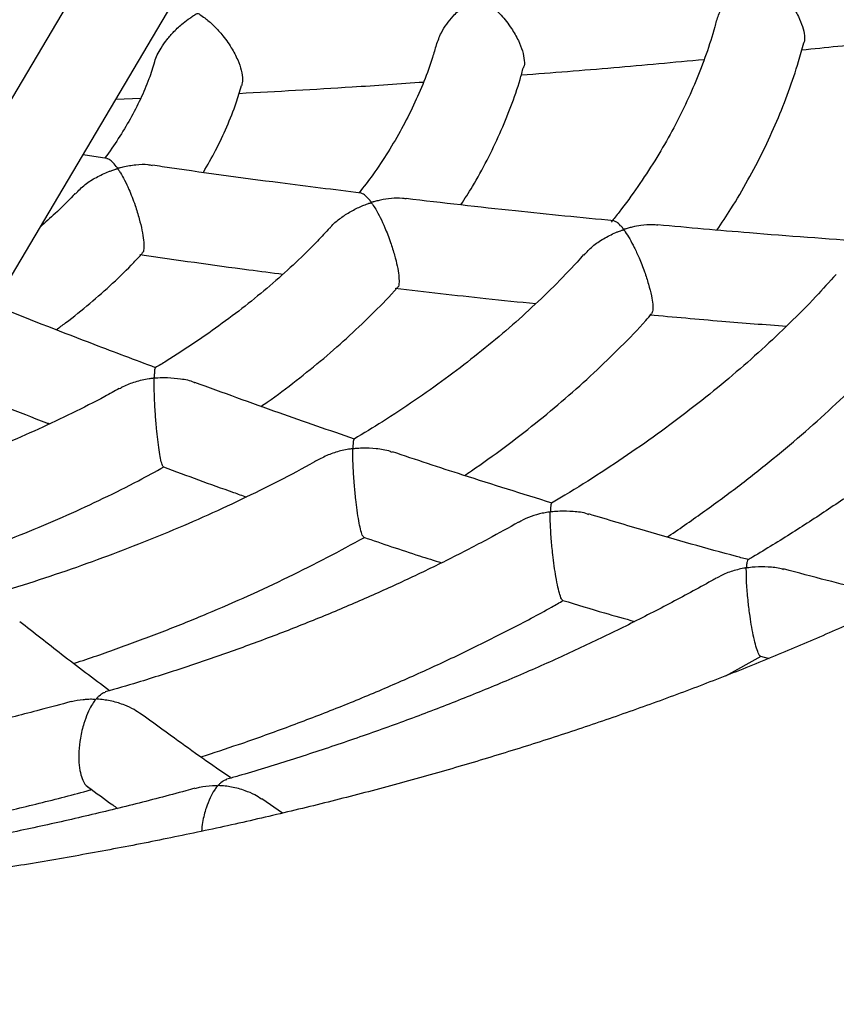
# Model space of a CAD drawing. Units: millimetres. Extents: x 68634 to 90170, y 68988 to 82542.
# Drawn here: x 87966 to 88111, y 72527 to 72702 of the extents above; entities that cross this region are included whole.
import ezdxf

# ---------------------------------------------------------------- set-up
doc = ezdxf.new("R2010")
doc.units = ezdxf.units.MM
doc.header["$LTSCALE"] = 100
doc.layers.add('AXONOMETRIC', color=7, linetype='Continuous')
doc.layers.add('TIPTAP_DIM', color=9, linetype='Continuous')

# ---------------------------------------------------------------- blocks, each defined once
blk = doc.blocks.new('K117TTL_axonometric')
at = {"layer": 'AXONOMETRIC'}
for p, q in [((-16.97, 2357.04), (-519.36, 1508.4)), ((-504.13, 1502.72), (-5.81, 2344.48)), ((-413.21, 1656.31), (-408.8, 1656.51)), ((-414.82, 1645.8), (-419.05, 1646.43)), ((-305, 1553.98), (-298.68, 1557.46)), ((-298.8, 1557.46), (-297.31, 1557.06)), ((-383.63, 1529.62), (-387.35, 1532.14))]:
    blk.add_line(p, q, dxfattribs=at)
for points, knots in [([(-1019.07, 1841.76), (-1019.88, 1840.39), (-1022.15, 1836.56), (-1025.53, 1830.17), (-1029.26, 1822.61), (-1032.64, 1815), (-1035.72, 1807.34), (-1038.47, 1799.64), (-1040.89, 1791.91), (-1043, 1784.16), (-1044.79, 1776.38), (-1046.26, 1768.58), (-1047.41, 1760.77), (-1048.24, 1752.95), (-1048.75, 1745.13), (-1048.94, 1737.31), (-1048.82, 1729.49), (-1048.39, 1721.68), (-1047.64, 1713.89), (-1046.57, 1706.11), (-1045.19, 1698.36), (-1043.49, 1690.62), (-1041.49, 1682.92), (-1039.17, 1675.25), (-1036.53, 1667.62), (-1033.58, 1660.03), (-1030.32, 1652.48), (-1026.75, 1644.99), (-1022.87, 1637.55), (-1018.68, 1630.17), (-1014.17, 1622.85), (-1009.36, 1615.61), (-1004.25, 1608.44), (-998.84, 1601.36), (-993.12, 1594.36), (-987.12, 1587.46), (-980.82, 1580.65), (-974.24, 1573.96), (-967.38, 1567.37), (-960.24, 1560.9), (-952.83, 1554.55), (-945.17, 1548.32), (-937.24, 1542.23), (-929.07, 1536.27), (-920.65, 1530.44), (-911.99, 1524.76), (-903.11, 1519.22), (-894, 1513.83), (-884.67, 1508.59), (-875.14, 1503.5), (-865.4, 1498.57), (-855.47, 1493.8), (-845.35, 1489.19), (-835.04, 1484.75), (-824.56, 1480.46), (-813.91, 1476.35), (-803.1, 1472.4), (-792.14, 1468.62), (-781.02, 1465.02), (-769.77, 1461.59), (-758.38, 1458.33), (-746.86, 1455.25), (-735.23, 1452.35), (-723.48, 1449.63), (-711.63, 1447.08), (-699.68, 1444.72), (-687.64, 1442.54), (-675.51, 1440.54), (-663.31, 1438.73), (-651.04, 1437.1), (-638.71, 1435.66), (-626.32, 1434.41), (-613.89, 1433.34), (-601.42, 1432.45), (-588.91, 1431.76), (-576.39, 1431.25), (-563.84, 1430.94), (-551.29, 1430.8), (-538.74, 1430.86), (-526.19, 1431.11), (-513.65, 1431.54), (-501.14, 1432.17), (-488.66, 1432.98), (-476.21, 1433.98), (-463.81, 1435.16), (-451.46, 1436.53), (-439.16, 1438.09), (-426.94, 1439.83), (-414.78, 1441.75), (-402.71, 1443.86), (-390.72, 1446.16), (-378.83, 1448.63), (-367.05, 1451.28), (-355.37, 1454.12), (-343.81, 1457.13), (-332.38, 1460.32), (-321.07, 1463.68), (-309.9, 1467.22), (-298.88, 1470.93), (-288.01, 1474.81), (-277.3, 1478.86), (-266.75, 1483.08), (-256.37, 1487.47), (-246.17, 1492.02), (-236.16, 1496.73), (-226.34, 1501.6), (-216.72, 1506.64), (-207.3, 1511.82), (-198.1, 1517.16), (-189.11, 1522.66), (-180.35, 1528.3), (-171.82, 1534.08), (-163.53, 1540.01), (-155.48, 1546.08), (-147.69, 1552.29), (-140.16, 1558.62), (-132.88, 1565.09), (-125.88, 1571.67), (-119.16, 1578.38), (-112.72, 1585.2), (-106.57, 1592.12), (-100.71, 1599.15), (-95.15, 1606.27), (-89.9, 1613.49), (-84.95, 1620.79), (-80.31, 1628.16), (-75.99, 1635.6), (-71.98, 1643.11), (-68.29, 1650.68), (-64.92, 1658.29), (-61.87, 1665.95), (-59.15, 1673.65), (-56.74, 1681.39), (-54.65, 1689.15), (-52.89, 1696.93), (-51.44, 1704.73), (-50.31, 1712.54), (-49.51, 1720.35), (-49.02, 1728.18), (-48.84, 1736), (-48.98, 1743.81), (-49.44, 1751.62), (-50.22, 1759.41), (-51.3, 1767.19), (-52.7, 1774.94), (-54.42, 1782.67), (-56.45, 1790.37), (-58.79, 1798.04), (-61.45, 1805.67), (-64.42, 1813.26), (-67.68, 1820.8), (-70.11, 1825.76), (-71.32, 1828.24)], [0, 0, 0, 0, 0.003679, 0.010313, 0.016917, 0.023492, 0.030037, 0.036553, 0.043042, 0.049504, 0.055942, 0.062359, 0.068757, 0.07514, 0.081511, 0.087874, 0.094233, 0.10059, 0.10695, 0.113315, 0.11969, 0.126077, 0.132481, 0.138905, 0.14535, 0.151819, 0.158315, 0.164838, 0.17139, 0.17797, 0.184579, 0.191217, 0.197882, 0.204574, 0.21129, 0.218029, 0.22479, 0.231569, 0.238365, 0.245176, 0.251999, 0.258832, 0.265674, 0.272523, 0.279377, 0.286234, 0.293094, 0.299956, 0.306817, 0.313678, 0.320537, 0.327394, 0.334248, 0.3411, 0.347949, 0.354794, 0.361637, 0.368476, 0.375311, 0.382143, 0.388972, 0.395797, 0.40262, 0.409439, 0.416255, 0.423069, 0.429881, 0.43669, 0.443496, 0.450301, 0.457104, 0.463906, 0.470706, 0.477505, 0.484303, 0.491101, 0.497898, 0.504694, 0.511491, 0.518288, 0.525085, 0.531882, 0.538681, 0.54548, 0.55228, 0.559082, 0.565885, 0.57269, 0.579497, 0.586307, 0.593118, 0.599933, 0.60675, 0.61357, 0.620393, 0.62722, 0.63405, 0.640883, 0.647721, 0.654562, 0.661407, 0.668255, 0.675108, 0.681964, 0.688824, 0.695687, 0.702554, 0.709422, 0.716294, 0.723166, 0.73004, 0.736913, 0.743784, 0.750653, 0.757518, 0.764377, 0.771229, 0.778071, 0.784902, 0.791719, 0.79852, 0.805303, 0.812065, 0.818805, 0.825521, 0.83221, 0.838871, 0.845503, 0.852106, 0.858678, 0.865221, 0.871736, 0.878222, 0.884683, 0.891119, 0.897535, 0.903932, 0.910314, 0.916684, 0.923047, 0.929405, 0.935763, 0.942122, 0.948488, 0.954863, 0.961252, 0.967657, 0.974082, 0.980529, 0.987, 0.993498, 1, 1, 1, 1]), ([(-135.05, 1773.61), (-134.53, 1772), (-133.38, 1768.46), (-131.98, 1762.99), (-130.75, 1757.17), (-129.83, 1751.31), (-129.2, 1745.41), (-128.88, 1739.47), (-128.88, 1733.51), (-129.19, 1727.53), (-129.81, 1721.56), (-130.75, 1715.6), (-132, 1709.66), (-133.55, 1703.76), (-135.4, 1697.9), (-137.54, 1692.08), (-139.98, 1686.3), (-142.69, 1680.57), (-145.69, 1674.89), (-148.97, 1669.24), (-152.52, 1663.65), (-156.35, 1658.09), (-160.45, 1652.59), (-164.83, 1647.13), (-169.48, 1641.72), (-174.39, 1636.37), (-179.58, 1631.07), (-185.04, 1625.83), (-190.76, 1620.65), (-196.74, 1615.54), (-202.98, 1610.5), (-209.49, 1605.53), (-216.24, 1600.65), (-223.25, 1595.85), (-230.5, 1591.14), (-237.99, 1586.53), (-245.72, 1582.01), (-253.68, 1577.6), (-261.87, 1573.29), (-270.28, 1569.1), (-278.91, 1565.03), (-287.74, 1561.07), (-296.77, 1557.24), (-306.01, 1553.54), (-315.43, 1549.97), (-325.03, 1546.54), (-334.81, 1543.25), (-344.75, 1540.1), (-354.86, 1537.1), (-365.11, 1534.24), (-375.52, 1531.55), (-386.05, 1529), (-396.72, 1526.61), (-407.5, 1524.39), (-418.4, 1522.33), (-429.4, 1520.43), (-440.49, 1518.69), (-451.67, 1517.13), (-462.92, 1515.74), (-474.24, 1514.51), (-485.63, 1513.47), (-493.66, 1512.82), (-497.9, 1512.56), (-498.32, 1512.54)], [0, 0, 0, 0, 0.014514, 0.032, 0.049672, 0.067523, 0.085536, 0.103683, 0.121922, 0.140201, 0.158445, 0.176601, 0.194625, 0.212486, 0.230167, 0.24766, 0.26497, 0.282105, 0.299079, 0.315908, 0.332609, 0.349197, 0.365689, 0.382099, 0.39844, 0.414723, 0.43096, 0.447159, 0.463329, 0.479477, 0.495608, 0.511729, 0.527842, 0.543953, 0.560064, 0.576176, 0.592293, 0.608416, 0.624546, 0.640685, 0.656834, 0.672993, 0.689163, 0.705343, 0.721535, 0.737738, 0.753952, 0.770177, 0.786412, 0.802657, 0.818911, 0.835176, 0.851448, 0.86773, 0.884019, 0.900315, 0.916617, 0.932926, 0.949241, 0.96556, 0.981883, 0.99821, 1, 1, 1, 1]), ([(-306.61, 1670.19), (-306.38, 1670.89), (-305.78, 1672.71), (-304.12, 1675), (-302.2, 1676.98), (-300.87, 1678.03), (-300.05, 1678.58), (-299.78, 1678.74), (-299.63, 1678.85), (-299.5, 1678.88), (-299.45, 1678.88), (-299.32, 1678.84), (-298.92, 1678.6), (-298.02, 1678.02), (-296.68, 1676.94), (-295.02, 1675.3), (-293.41, 1673.28), (-292.11, 1671.11), (-291.3, 1669.15), (-290.99, 1667.58), (-290.96, 1666.6), (-291.12, 1666.34), (-291.13, 1666.32)], [0, 0, 0, 0, 0.073917, 0.192278, 0.272182, 0.354367, 0.369194, 0.378386, 0.387617, 0.389063, 0.390513, 0.393396, 0.405979, 0.456082, 0.535974, 0.618333, 0.717373, 0.797701, 0.864738, 0.931939, 0.996078, 1, 1, 1, 1]), ([(-356.34, 1665.91), (-356.07, 1666.65), (-355.42, 1668.51), (-353.67, 1670.8), (-351.71, 1672.74), (-350.36, 1673.76), (-349.54, 1674.3), (-349.27, 1674.46), (-349.1, 1674.56), (-348.98, 1674.6), (-348.93, 1674.6), (-348.82, 1674.57), (-348.49, 1674.37), (-347.67, 1673.84), (-346.39, 1672.8), (-344.72, 1671.13), (-343.1, 1669.07), (-341.8, 1666.83), (-341, 1664.82), (-340.72, 1663.2), (-340.7, 1662.21), (-340.87, 1661.94), (-340.87, 1661.93)], [0, 0, 0, 0, 0.0786454, 0.1971761, 0.2772989, 0.35971, 0.3744382, 0.3839379, 0.3934688, 0.394943, 0.3964302, 0.3985571, 0.4086851, 0.4488577, 0.5293891, 0.6123635, 0.7146865, 0.7966649, 0.8645735, 0.9326754, 0.9969393, 1, 1, 1, 1]), ([(-406.32, 1662.91), (-406.31, 1662.94), (-406.15, 1663.78), (-405.36, 1665.17), (-404.17, 1666.92), (-402.85, 1668.41), (-401.47, 1669.68), (-400.26, 1670.56), (-399.46, 1671.14), (-399.01, 1671.41), (-398.73, 1671.51), (-398.69, 1671.51), (-398.64, 1671.51), (-398.52, 1671.46), (-398.13, 1671.21), (-397.25, 1670.6), (-395.93, 1669.46), (-394.32, 1667.73), (-392.79, 1665.64), (-391.6, 1663.39), (-390.91, 1661.4), (-390.67, 1659.78), (-390.83, 1659.05), (-390.9, 1658.71)], [0, 0, 0, 0, 0.002805, 0.090226, 0.151132, 0.213739, 0.288357, 0.342495, 0.370087, 0.397343, 0.398817, 0.399989, 0.40116, 0.403902, 0.416079, 0.464613, 0.544325, 0.626517, 0.725605, 0.806305, 0.873922, 0.941701, 1, 1, 1, 1]), ([(-306.67, 1670.21), (-306.75, 1669.85), (-307.24, 1667.87), (-308.43, 1664.3), (-310.24, 1659.5), (-312.38, 1654.74), (-314.81, 1650.04), (-317.54, 1645.38), (-320.57, 1640.79), (-323.17, 1637.16), (-324.86, 1635.08), (-325.34, 1634.49)], [0, 0, 0, 0, 0.029654, 0.162352, 0.294575, 0.4263, 0.557536, 0.688309, 0.818662, 0.948645, 1, 1, 1, 1]), ([(-291.5, 1665.06), (-287.23, 1665.49), (-276.5, 1666.56), (-265.82, 1667.81), (-259.39, 1668.57)], [0, 0, 0, 0, 0.398181, 1, 1, 1, 1]), ([(-356.39, 1665.94), (-356.6, 1665.19), (-357.19, 1663.01), (-358.51, 1659.44), (-360.33, 1655.23), (-362.46, 1651.06), (-364.88, 1646.95), (-367.39, 1643.15), (-369.23, 1640.75), (-370.05, 1639.68)], [0, 0, 0, 0, 0.084102, 0.243881, 0.402796, 0.560851, 0.718098, 0.874624, 1, 1, 1, 1]), ([(-306.55, 1633.07), (-305.71, 1634.32), (-303.74, 1637.25), (-301.01, 1641.95), (-298.28, 1647.14), (-295.88, 1652.38), (-293.79, 1657.67), (-292.21, 1662.32), (-291.44, 1665.22), (-291.15, 1666.33)], [0, 0, 0, 0, 0.117698, 0.275632, 0.433171, 0.590286, 0.746959, 0.903188, 1, 1, 1, 1]), ([(-406.35, 1662.92), (-406.67, 1661.91), (-407.37, 1659.7), (-408.83, 1656.32), (-410.63, 1652.78), (-412.77, 1649.31), (-414.29, 1647), (-415.2, 1645.86), (-415.2, 1645.86)], [0, 0, 0, 0, 0.175798, 0.384118, 0.590582, 0.795345, 0.998645, 1, 1, 1, 1]), ([(-351.98, 1637.56), (-351.29, 1638.63), (-349.62, 1641.24), (-347.32, 1645.46), (-345.03, 1650.2), (-343.08, 1654.98), (-341.7, 1658.9), (-341.09, 1661.23), (-340.9, 1661.94)], [0, 0, 0, 0, 0.13797, 0.333489, 0.528312, 0.722406, 0.91576, 1, 1, 1, 1]), ([(-341.26, 1660.61), (-335.8, 1661.03), (-324.96, 1661.86), (-314.17, 1662.87), (-308.82, 1663.37)], [0, 0, 0, 0, 0.504345, 1, 1, 1, 1]), ([(-397.69, 1643.32), (-396.95, 1644.61), (-395.42, 1647.27), (-393.5, 1651.4), (-391.96, 1655.23), (-391.22, 1657.69), (-390.91, 1658.72)], [0, 0, 0, 0, 0.259963, 0.53348, 0.805493, 1, 1, 1, 1]), ([(-391.35, 1657.34), (-384.66, 1657.7), (-373.73, 1658.29), (-362.83, 1659.05), (-358.59, 1659.35)], [0, 0, 0, 0, 0.611598, 1, 1, 1, 1]), ([(-406.72, 1644.48), (-406.98, 1644.54), (-407.9, 1644.78), (-409.71, 1644.64), (-411.36, 1644.39), (-412.33, 1644.15), (-412.58, 1644.09), (-412.71, 1644.06), (-412.79, 1644.05), (-412.84, 1644.04), (-412.87, 1644.05), (-412.92, 1644.07), (-413.02, 1644.18), (-413.35, 1644.62), (-413.88, 1645.22), (-414.45, 1645.69), (-414.73, 1645.71), (-414.83, 1645.71)], [0, 0, 0, 0, 0.066637, 0.243948, 0.426315, 0.460418, 0.476936, 0.485846, 0.490949, 0.494081, 0.49667, 0.499972, 0.511051, 0.554762, 0.729869, 0.90504, 1, 1, 1, 1]), ([(-369.72, 1639.64), (-374.51, 1640.23), (-386.26, 1641.69), (-398.59, 1643.36), (-406.15, 1644.49), (-406.7, 1644.58)], [0, 0, 0, 0, 0.388911, 0.955034, 1, 1, 1, 1]), ([(-420.42, 1639.48), (-419.87, 1640.06), (-418.77, 1641.22), (-416.68, 1642.48), (-415.06, 1643.24), (-414, 1643.64), (-413.61, 1643.77), (-413.33, 1643.86), (-413.15, 1643.91), (-413.05, 1643.94), (-412.99, 1643.95), (-412.95, 1643.95), (-412.91, 1643.94), (-412.84, 1643.89), (-412.68, 1643.66), (-412.28, 1643.05), (-411.67, 1641.93), (-410.79, 1640.08), (-409.88, 1637.77), (-409.09, 1635.2), (-408.57, 1633.02), (-408.29, 1631.23), (-408.24, 1629.91), (-408.34, 1629.11), (-408.55, 1629.02), (-408.62, 1628.98)], [0, 0, 0, 0, 0.079701, 0.158428, 0.239395, 0.257707, 0.271629, 0.281315, 0.286905, 0.290031, 0.291885, 0.293106, 0.294331, 0.296258, 0.305476, 0.342039, 0.415299, 0.490334, 0.601728, 0.685198, 0.754517, 0.824069, 0.888716, 0.958347, 1, 1, 1, 1]), ([(-420.49, 1639.56), (-420.6, 1639.45), (-421.67, 1638.24), (-423.69, 1636.26), (-425.75, 1634.43), (-426.62, 1633.64)], [0, 0, 0, 0, 0.0564527, 0.596834, 1, 1, 1, 1]), ([(-361.73, 1638.61), (-361.95, 1638.65), (-362.79, 1638.78), (-364.32, 1638.7), (-365.9, 1638.48), (-366.94, 1638.23), (-367.39, 1638.11), (-367.6, 1638.06), (-367.71, 1638.03), (-367.78, 1638.02), (-367.83, 1638.02), (-367.87, 1638.02), (-367.95, 1638.07), (-368.12, 1638.31), (-368.55, 1638.81), (-369.14, 1639.41), (-369.53, 1639.54), (-369.72, 1639.6)], [0, 0, 0, 0, 0.055224, 0.214494, 0.371599, 0.437617, 0.465572, 0.480251, 0.488349, 0.493143, 0.496314, 0.499498, 0.50451, 0.528533, 0.623842, 0.81491, 1, 1, 1, 1]), ([(-375.2, 1633.44), (-375.1, 1633.58), (-374.6, 1634.27), (-373.31, 1635.24), (-371.57, 1636.42), (-370, 1637.18), (-368.94, 1637.6), (-368.46, 1637.77), (-368.21, 1637.85), (-368.06, 1637.89), (-367.97, 1637.91), (-367.92, 1637.91), (-367.88, 1637.89), (-367.79, 1637.81), (-367.55, 1637.46), (-367.04, 1636.68), (-366.31, 1635.32), (-365.42, 1633.4), (-364.53, 1631.11), (-363.77, 1628.72), (-363.26, 1626.66), (-362.99, 1624.99), (-362.95, 1623.69), (-363.04, 1622.97), (-363.24, 1622.95), (-363.27, 1622.95)], [0, 0, 0, 0, 0.01756, 0.085883, 0.156123, 0.226791, 0.257992, 0.270735, 0.27837, 0.28433, 0.286101, 0.287402, 0.288701, 0.29192, 0.306343, 0.363876, 0.441306, 0.521045, 0.620533, 0.699546, 0.76642, 0.833434, 0.897941, 0.986724, 1, 1, 1, 1]), ([(-324.83, 1634.71), (-330.66, 1635.28), (-342.93, 1636.47), (-355.25, 1637.9), (-361.73, 1638.66)], [0, 0, 0, 0, 0.474735, 1, 1, 1, 1]), ([(-317.05, 1633.93), (-317.37, 1633.96), (-318.34, 1634.07), (-319.87, 1633.93), (-321.31, 1633.67), (-322.17, 1633.45), (-322.59, 1633.33), (-322.8, 1633.27), (-322.92, 1633.24), (-322.99, 1633.22), (-323.04, 1633.22), (-323.08, 1633.23), (-323.16, 1633.28), (-323.34, 1633.51), (-323.77, 1634.01), (-324.33, 1634.55), (-324.68, 1634.63), (-324.83, 1634.66)], [0, 0, 0, 0, 0.080386, 0.24922, 0.37574, 0.435512, 0.464271, 0.479563, 0.488019, 0.493049, 0.496382, 0.499734, 0.505122, 0.531025, 0.633832, 0.832232, 1, 1, 1, 1]), ([(-280.21, 1631.02), (-287.06, 1631.51), (-299.31, 1632.39), (-311.62, 1633.5), (-317.05, 1633.99)], [0, 0, 0, 0, 0.559129, 1, 1, 1, 1]), ([(-375.27, 1633.5), (-375.99, 1632.7), (-377.88, 1630.62), (-381.25, 1627.33), (-385.33, 1623.63), (-389.69, 1620.02), (-394.3, 1616.51), (-399.17, 1613.1), (-403.16, 1610.47), (-405.6, 1609.02), (-406.26, 1608.63)], [0, 0, 0, 0, 0.088798, 0.232304, 0.375589, 0.518717, 0.66174, 0.804703, 0.94764, 1, 1, 1, 1]), ([(-330.11, 1628.63), (-329.64, 1629.17), (-328.65, 1630.3), (-326.68, 1631.58), (-325.09, 1632.4), (-324.05, 1632.82), (-323.68, 1632.95), (-323.43, 1633.04), (-323.27, 1633.09), (-323.18, 1633.11), (-323.13, 1633.1), (-323.08, 1633.09), (-322.97, 1632.98), (-322.64, 1632.51), (-322.04, 1631.56), (-321.22, 1630.02), (-320.33, 1628.09), (-319.45, 1625.86), (-318.68, 1623.49), (-318.16, 1621.44), (-317.92, 1619.86), (-317.89, 1618.67), (-318.07, 1618.37), (-318.18, 1618.21)], [0, 0, 0, 0, 0.071044, 0.149542, 0.230277, 0.248423, 0.261685, 0.269543, 0.275594, 0.277732, 0.279103, 0.280469, 0.284702, 0.304572, 0.384067, 0.460699, 0.539813, 0.632447, 0.707684, 0.783386, 0.848801, 0.914668, 1, 1, 1, 1]), ([(-423.78, 1615.4), (-423.24, 1615.8), (-421.16, 1617.3), (-417.82, 1620.04), (-413.77, 1623.62), (-410.69, 1626.59), (-409.05, 1628.4), (-408.57, 1628.93)], [0, 0, 0, 0, 0.094681, 0.359813, 0.62474, 0.889326, 1, 1, 1, 1]), ([(-408.98, 1628.74), (-402.52, 1627.81), (-394.04, 1626.58), (-385.59, 1625.52), (-383.58, 1625.26)], [0, 0, 0, 0, 0.76213, 1, 1, 1, 1]), ([(-330.21, 1628.73), (-330.6, 1628.29), (-332.26, 1626.38), (-335.49, 1623.08), (-339.89, 1618.83), (-344.58, 1614.68), (-349.53, 1610.63), (-354.73, 1606.66), (-360.18, 1602.81), (-365.57, 1599.23), (-369.26, 1597), (-370.95, 1595.98)], [0, 0, 0, 0, 0.037271, 0.16024, 0.283049, 0.405737, 0.528335, 0.650873, 0.773373, 0.895854, 1, 1, 1, 1]), ([(-285.42, 1625.21), (-286.6, 1623.89), (-289.22, 1620.96), (-293.62, 1616.52), (-298.54, 1611.87), (-303.73, 1607.31), (-309.18, 1602.84), (-314.89, 1598.47), (-320.84, 1594.21), (-327.05, 1590.05), (-332.08, 1586.86), (-335.1, 1585.09), (-335.9, 1584.63)], [0, 0, 0, 0, 0.089585, 0.198758, 0.30783, 0.416825, 0.525762, 0.634657, 0.743527, 0.852381, 0.961231, 1, 1, 1, 1]), ([(-387.47, 1601.78), (-387.1, 1602.04), (-384.93, 1603.52), (-381.19, 1606.36), (-376.3, 1610.29), (-371.69, 1614.35), (-367.36, 1618.53), (-364.55, 1621.39), (-363.26, 1622.88), (-363.23, 1622.91)], [0, 0, 0, 0, 0.039963, 0.231318, 0.42262, 0.613821, 0.804867, 0.99569, 1, 1, 1, 1]), ([(-363.67, 1622.79), (-358.29, 1622.15), (-349.96, 1621.16), (-341.66, 1620.33), (-338.71, 1620.03)], [0, 0, 0, 0, 0.645148, 1, 1, 1, 1]), ([(-240.91, 1622.95), (-242.44, 1621.24), (-245.54, 1617.79), (-250.56, 1612.7), (-255.85, 1607.64), (-261.43, 1602.68), (-267.26, 1597.81), (-273.35, 1593.04), (-279.69, 1588.37), (-286.27, 1583.81), (-293.12, 1579.37), (-298.06, 1576.29), (-300.78, 1574.73), (-301.06, 1574.56)], [0, 0, 0, 0, 0.097215, 0.196419, 0.29555, 0.394623, 0.493652, 0.592648, 0.691621, 0.790581, 0.889533, 0.988484, 1, 1, 1, 1]), ([(-406.17, 1608.64), (-409.8, 1610.01), (-418.9, 1613.43), (-428.36, 1617.12), (-434.19, 1619.51), (-434.52, 1619.65)], [0, 0, 0, 0, 0.384961, 0.964956, 1, 1, 1, 1]), ([(-351.38, 1589.51), (-350.96, 1589.79), (-348.52, 1591.41), (-344.3, 1594.49), (-338.72, 1598.77), (-333.42, 1603.18), (-328.38, 1607.69), (-323.62, 1612.32), (-320.22, 1615.82), (-318.49, 1617.81), (-318.17, 1618.19)], [0, 0, 0, 0, 0.03198, 0.187356, 0.342713, 0.498028, 0.653274, 0.808421, 0.963433, 1, 1, 1, 1]), ([(-318.5, 1618.06), (-314.23, 1617.67), (-306.11, 1616.91), (-298.03, 1616.31), (-294.19, 1616.03)], [0, 0, 0, 0, 0.525777, 1, 1, 1, 1]), ([(-315.4, 1578.61), (-315.32, 1578.66), (-313.01, 1580.16), (-308.69, 1583.22), (-302.46, 1587.79), (-296.51, 1592.5), (-290.81, 1597.31), (-285.38, 1602.24), (-280.23, 1607.28), (-276.22, 1611.43), (-274.03, 1613.94), (-273.36, 1614.71)], [0, 0, 0, 0, 0.004845, 0.138752, 0.272653, 0.406535, 0.540384, 0.674183, 0.807912, 0.941551, 1, 1, 1, 1]), ([(-406.22, 1608.58), (-406.24, 1608.58), (-406.29, 1608.6), (-406.35, 1608.28), (-406.39, 1607.77), (-406.41, 1607.32), (-406.41, 1607.09), (-406.4, 1606.97), (-406.4, 1606.89), (-406.37, 1606.86), (-406.34, 1606.84), (-406.29, 1606.83), (-406.11, 1606.84), (-405.36, 1606.9), (-403.85, 1606.94), (-401.72, 1606.7), (-400.04, 1606.42), (-399.29, 1606.04), (-399.23, 1606.01)], [0, 0, 0, 0, 0.046706, 0.197534, 0.350367, 0.41903, 0.446945, 0.463775, 0.477183, 0.480883, 0.483683, 0.486496, 0.493354, 0.524019, 0.646321, 0.813638, 0.985977, 1, 1, 1, 1]), ([(-404.77, 1591.05), (-404.85, 1591.13), (-405, 1591.29), (-405.29, 1592.42), (-405.56, 1593.99), (-405.81, 1595.86), (-406.04, 1598.1), (-406.2, 1600.21), (-406.31, 1602.08), (-406.39, 1603.75), (-406.42, 1605.15), (-406.43, 1606.06), (-406.43, 1606.47), (-406.44, 1606.61), (-406.45, 1606.69), (-406.46, 1606.73), (-406.48, 1606.75), (-406.51, 1606.76), (-406.59, 1606.77), (-406.87, 1606.74), (-407.97, 1606.59), (-409.76, 1606.16), (-411.54, 1605.55), (-412.38, 1605.02), (-412.59, 1604.89)], [0, 0, 0, 0, 0.096261, 0.1779, 0.246882, 0.316018, 0.38231, 0.473344, 0.53472, 0.597827, 0.687631, 0.743088, 0.759706, 0.768091, 0.772633, 0.775232, 0.776827, 0.778135, 0.779792, 0.785265, 0.806862, 0.893413, 0.973977, 1, 1, 1, 1]), ([(-370.87, 1595.99), (-375.33, 1597.52), (-384.76, 1600.74), (-394.23, 1604.21), (-399.22, 1606.04)], [0, 0, 0, 0, 0.473369, 1, 1, 1, 1]), ([(-412.63, 1604.95), (-413.48, 1604.47), (-416.18, 1602.97), (-420.96, 1600.56), (-426.94, 1597.73), (-433.13, 1595.04), (-439.51, 1592.48), (-446.09, 1590.08), (-450.91, 1588.42), (-453.57, 1587.61), (-453.94, 1587.5)], [0, 0, 0, 0, 0.069713, 0.220586, 0.371504, 0.522476, 0.673508, 0.824603, 0.975761, 1, 1, 1, 1]), ([(-440.53, 1604.82), (-435.53, 1602.8), (-430.35, 1600.71), (-425.18, 1598.75), (-425, 1598.68)], [0, 0, 0, 0, 0.9650978, 1, 1, 1, 1]), ([(-370.94, 1595.96), (-370.94, 1595.96), (-370.99, 1595.99), (-371.05, 1595.77), (-371.11, 1595.42), (-371.14, 1595.08), (-371.15, 1594.83), (-371.16, 1594.64), (-371.15, 1594.49), (-371.16, 1594.39), (-371.1, 1594.34), (-371.06, 1594.33), (-370.93, 1594.33), (-370.39, 1594.38), (-369.07, 1594.47), (-367.02, 1594.35), (-365.19, 1594.12), (-364.31, 1593.72), (-364.18, 1593.66)], [0, 0, 0, 0, 0.008708, 0.1626755, 0.2744878, 0.3470658, 0.3922504, 0.427903, 0.4509118, 0.4739908, 0.4774853, 0.48102, 0.4858526, 0.5087136, 0.5993259, 0.7809575, 0.9681205, 1, 1, 1, 1]), ([(-369.22, 1578.57), (-369.31, 1578.64), (-369.47, 1578.77), (-369.79, 1579.86), (-370.11, 1581.41), (-370.41, 1583.28), (-370.68, 1585.49), (-370.94, 1588.14), (-371.09, 1590.57), (-371.17, 1592.51), (-371.18, 1593.5), (-371.19, 1594.01), (-371.19, 1594.13), (-371.2, 1594.19), (-371.22, 1594.22), (-371.24, 1594.24), (-371.28, 1594.25), (-371.41, 1594.25), (-371.92, 1594.18), (-373.15, 1593.96), (-375.04, 1593.44), (-376.4, 1592.76), (-377.09, 1592.42)], [0, 0, 0, 0, 0.092423, 0.176879, 0.246707, 0.316735, 0.382781, 0.471676, 0.592572, 0.673479, 0.756697, 0.770778, 0.778199, 0.782271, 0.78465, 0.786173, 0.787708, 0.78986, 0.799921, 0.839768, 0.919616, 1, 1, 1, 1]), ([(-335.8, 1584.62), (-341.08, 1586.26), (-350.51, 1589.17), (-359.98, 1592.33), (-364.16, 1593.72)], [0, 0, 0, 0, 0.55961, 1, 1, 1, 1]), ([(-377.1, 1592.43), (-377.4, 1592.26), (-379.74, 1590.91), (-384.35, 1588.51), (-390.93, 1585.23), (-397.74, 1582.09), (-404.73, 1579.09), (-411.92, 1576.24), (-419.28, 1573.52), (-426.82, 1570.97), (-432.66, 1569.11), (-436.02, 1568.15), (-436.77, 1567.94)], [0, 0, 0, 0, 0.017334, 0.135821, 0.254331, 0.372868, 0.491437, 0.61004, 0.728677, 0.84735, 0.966059, 1, 1, 1, 1]), ([(-443.4, 1574.12), (-443.04, 1574.24), (-440.31, 1575.13), (-435.34, 1576.97), (-428.51, 1579.63), (-421.87, 1582.46), (-415.43, 1585.45), (-409.68, 1588.3), (-406.19, 1590.23), (-404.69, 1591.05)], [0, 0, 0, 0, 0.025083, 0.194587, 0.364162, 0.533808, 0.703525, 0.87331, 1, 1, 1, 1]), ([(-404.77, 1591.04), (-400.63, 1589.51), (-395.71, 1587.68), (-390.82, 1585.98), (-390.04, 1585.71)], [0, 0, 0, 0, 0.841863, 1, 1, 1, 1]), ([(-335.86, 1584.57), (-335.89, 1584.56), (-335.98, 1584.54), (-336.04, 1584.19), (-336.09, 1583.81), (-336.1, 1583.58), (-336.11, 1583.4), (-336.1, 1583.26), (-336.12, 1583.16), (-336.06, 1583.12), (-336.02, 1583.11), (-335.89, 1583.11), (-335.36, 1583.17), (-334.06, 1583.28), (-332.03, 1583.2), (-330.26, 1583.03), (-329.42, 1582.66), (-329.33, 1582.62)], [0, 0, 0, 0, 0.091472, 0.268443, 0.337793, 0.385122, 0.422189, 0.445672, 0.469232, 0.472717, 0.476253, 0.481209, 0.504718, 0.597893, 0.784658, 0.976894, 1, 1, 1, 1]), ([(-333.89, 1567.36), (-333.95, 1567.38), (-334.09, 1567.46), (-334.39, 1568.2), (-334.77, 1569.62), (-335.13, 1571.45), (-335.44, 1573.49), (-335.74, 1575.83), (-335.94, 1578.02), (-336.07, 1579.92), (-336.12, 1581.2), (-336.14, 1582.07), (-336.14, 1582.54), (-336.14, 1582.79), (-336.15, 1582.91), (-336.16, 1582.97), (-336.17, 1583), (-336.19, 1583.02), (-336.23, 1583.03), (-336.35, 1583.03), (-336.79, 1582.96), (-338.55, 1582.62), (-340.38, 1582.06), (-341.62, 1581.27), (-341.74, 1581.19)], [0, 0, 0, 0, 0.058562, 0.149811, 0.224738, 0.30006, 0.366695, 0.435537, 0.540019, 0.611389, 0.684779, 0.735004, 0.765087, 0.779799, 0.787583, 0.791849, 0.794308, 0.795852, 0.797417, 0.799421, 0.808283, 0.843354, 0.984799, 1, 1, 1, 1]), ([(-300.95, 1574.58), (-301.66, 1574.77), (-307.73, 1576.37), (-317.18, 1579.05), (-325.94, 1581.68), (-329.31, 1582.69)], [0, 0, 0, 0, 0.075918, 0.645281, 1, 1, 1, 1]), ([(-341.76, 1581.23), (-343.53, 1580.25), (-347.58, 1577.99), (-354.17, 1574.6), (-361.48, 1571.05), (-369.01, 1567.65), (-376.73, 1564.37), (-384.64, 1561.25), (-392.72, 1558.26), (-400.98, 1555.44), (-408.43, 1553.04), (-413.2, 1551.66), (-415.1, 1551.11)], [0, 0, 0, 0, 0.081733, 0.187636, 0.293556, 0.399496, 0.505458, 0.611443, 0.717453, 0.823485, 0.929542, 1, 1, 1, 1]), ([(-420.73, 1556.16), (-420.5, 1556.24), (-417.6, 1557.16), (-412.19, 1559.08), (-404.51, 1561.94), (-397.01, 1564.98), (-389.69, 1568.16), (-382.57, 1571.5), (-375.69, 1574.95), (-371.3, 1577.35), (-369.13, 1578.54)], [0, 0, 0, 0, 0.012184, 0.153707, 0.295272, 0.43688, 0.578532, 0.720225, 0.861959, 1, 1, 1, 1]), ([(-369.23, 1578.56), (-365.93, 1577.44), (-361.32, 1575.88), (-356.73, 1574.44), (-355.42, 1574.03)], [0, 0, 0, 0, 0.714901, 1, 1, 1, 1]), ([(-301.04, 1574.54), (-301.05, 1574.54), (-301.13, 1574.55), (-301.2, 1574.3), (-301.26, 1573.94), (-301.29, 1573.65), (-301.31, 1573.43), (-301.3, 1573.3), (-301.31, 1573.22), (-301.26, 1573.18), (-301.22, 1573.18), (-301.1, 1573.18), (-300.6, 1573.26), (-299.37, 1573.38), (-297.44, 1573.35), (-295.72, 1573.24), (-294.88, 1572.91), (-294.75, 1572.86)], [0, 0, 0, 0, 0.029085, 0.20749, 0.296663, 0.385231, 0.420933, 0.442811, 0.464756, 0.46798, 0.471211, 0.476078, 0.499383, 0.591899, 0.777273, 0.967398, 1, 1, 1, 1]), ([(-298.8, 1557.45), (-298.81, 1557.45), (-298.91, 1557.39), (-299.18, 1557.87), (-299.6, 1559.05), (-300, 1560.68), (-300.37, 1562.57), (-300.72, 1564.78), (-301.05, 1567.41), (-301.25, 1569.77), (-301.34, 1571.62), (-301.33, 1572.53), (-301.34, 1572.97), (-301.34, 1573.05), (-301.37, 1573.09), (-301.39, 1573.1), (-301.43, 1573.11), (-301.55, 1573.1), (-302.06, 1573.01), (-303.3, 1572.73), (-304.97, 1572.21), (-306.14, 1571.56), (-306.63, 1571.29)], [0, 0, 0, 0, 0.011264, 0.116459, 0.199165, 0.268407, 0.337825, 0.403899, 0.494426, 0.618277, 0.700769, 0.785622, 0.795132, 0.802821, 0.804515, 0.805828, 0.807156, 0.80926, 0.819415, 0.85973, 0.940514, 1, 1, 1, 1]), ([(-273.61, 1567.57), (-278.07, 1568.65), (-285.09, 1570.36), (-292.15, 1572.25), (-294.72, 1572.93)], [0, 0, 0, 0, 0.635954, 1, 1, 1, 1]), ([(-306.66, 1571.33), (-306.94, 1571.17), (-309.65, 1569.6), (-315, 1566.74), (-322.71, 1562.78), (-330.65, 1558.95), (-338.79, 1555.26), (-347.13, 1551.71), (-355.65, 1548.31), (-364.36, 1545.05), (-373.23, 1541.94), (-382.27, 1538.99), (-389.06, 1536.89), (-392.87, 1535.81), (-393.57, 1535.62)], [0, 0, 0, 0, 0.0112178, 0.107866, 0.2045244, 0.3011951, 0.3978806, 0.4945817, 0.5912999, 0.6880351, 0.784788, 0.8815581, 0.9783452, 1, 1, 1, 1]), ([(-398.13, 1539.58), (-395.89, 1540.31), (-390.76, 1541.99), (-382.94, 1544.8), (-374.62, 1547.97), (-366.49, 1551.31), (-358.54, 1554.8), (-350.77, 1558.43), (-343.22, 1562.22), (-337.56, 1565.2), (-334.5, 1566.96), (-333.8, 1567.36)], [0, 0, 0, 0, 0.096027, 0.219878, 0.343757, 0.467666, 0.591604, 0.715569, 0.839562, 0.96358, 1, 1, 1, 1]), ([(-333.89, 1567.36), (-331.43, 1566.61), (-327.18, 1565.31), (-322.94, 1564.12), (-321.15, 1563.62)], [0, 0, 0, 0, 0.577493, 1, 1, 1, 1]), ([(-414.34, 1551.33), (-417.18, 1553.46), (-422.48, 1557.43), (-427.8, 1561.63), (-430.28, 1563.58)], [0, 0, 0, 0, 0.534718, 1, 1, 1, 1]), ([(-408.75, 1547.15), (-409.15, 1547.44), (-410.07, 1548.07), (-411.82, 1548.87), (-413.93, 1549.52), (-415.56, 1549.76), (-416.43, 1549.83), (-416.54, 1549.84), (-416.61, 1549.86), (-416.64, 1549.87), (-416.66, 1549.89), (-416.65, 1549.94), (-416.48, 1550.14), (-416.05, 1550.57), (-415.54, 1550.98), (-415.17, 1551.03), (-415.08, 1551.05)], [0, 0, 0, 0, 0.110117, 0.24758, 0.427041, 0.611638, 0.626722, 0.635035, 0.63992, 0.643089, 0.646281, 0.650977, 0.673167, 0.761125, 0.937403, 1, 1, 1, 1]), ([(-421.14, 1549.41), (-422.98, 1548.9), (-427.72, 1547.6), (-435.5, 1545.68), (-444.46, 1543.65), (-453.54, 1541.78), (-462.71, 1540.09), (-471.99, 1538.57), (-479.05, 1537.52), (-483.04, 1537.03), (-483.88, 1536.93)], [0, 0, 0, 0, 0.092095, 0.236892, 0.381717, 0.526569, 0.671444, 0.816341, 0.961258, 1, 1, 1, 1]), ([(-421.13, 1549.38), (-421.13, 1549.39), (-420.46, 1549.63), (-419.48, 1549.74), (-418.34, 1549.84), (-417.78, 1549.86), (-417.39, 1549.86), (-417.11, 1549.85), (-416.94, 1549.84), (-416.86, 1549.83), (-416.84, 1549.81), (-416.82, 1549.79), (-416.86, 1549.71), (-417.11, 1549.39), (-417.59, 1548.65), (-418.26, 1547.34), (-418.97, 1545.45), (-419.54, 1543.15), (-419.84, 1540.69), (-419.83, 1538.53), (-419.57, 1536.73), (-419.05, 1535.24), (-418.55, 1534.47), (-418.21, 1534.29), (-418.18, 1534.28)], [0, 0, 0, 0, 0.000834, 0.091536, 0.122026, 0.144048, 0.160519, 0.170441, 0.178776, 0.180686, 0.182204, 0.18373, 0.187445, 0.204068, 0.270361, 0.360296, 0.452922, 0.567923, 0.658988, 0.735801, 0.812781, 0.886779, 0.98906, 1, 1, 1, 1]), ([(-392.8, 1535.83), (-392.84, 1535.86), (-396.17, 1538.11), (-401.47, 1541.88), (-406.76, 1545.75), (-408.72, 1547.19)], [0, 0, 0, 0, 0.005898, 0.631737, 1, 1, 1, 1]), ([(-418.18, 1534.28), (-416.71, 1533.19), (-414.96, 1531.89), (-413.22, 1530.65), (-412.93, 1530.45)], [0, 0, 0, 0, 0.836733, 1, 1, 1, 1]), ([(-399.19, 1533.96), (-398.92, 1534.05), (-397.94, 1534.37), (-396.74, 1534.46), (-395.75, 1534.49), (-395.47, 1534.48), (-395.29, 1534.48), (-395.21, 1534.46), (-395.2, 1534.44), (-395.22, 1534.38), (-395.42, 1534.15), (-395.86, 1533.52), (-396.52, 1532.34), (-397.26, 1530.46), (-397.82, 1528.43), (-397.98, 1526.91), (-398.03, 1526.38)], [0, 0, 0, 0, 0.06132, 0.217667, 0.24441, 0.260545, 0.276732, 0.279164, 0.281598, 0.286447, 0.307582, 0.391704, 0.547463, 0.708144, 0.89863, 1, 1, 1, 1]), ([(-387.37, 1532.09), (-387.77, 1532.35), (-388.69, 1532.95), (-390.48, 1533.69), (-392.27, 1534.18), (-393.65, 1534.38), (-394.34, 1534.44), (-394.72, 1534.47), (-394.95, 1534.48), (-395.03, 1534.5), (-395.05, 1534.52), (-395.04, 1534.57), (-394.86, 1534.76), (-394.45, 1535.16), (-393.96, 1535.52), (-393.62, 1535.56), (-393.55, 1535.57)], [0, 0, 0, 0, 0.109107, 0.256447, 0.455675, 0.550606, 0.598466, 0.623153, 0.647939, 0.650875, 0.653856, 0.658591, 0.681368, 0.771782, 0.95296, 1, 1, 1, 1]), ([(-399.21, 1534.02), (-399.74, 1533.87), (-403.39, 1532.84), (-410.27, 1531.07), (-419.86, 1528.75), (-429.59, 1526.6), (-439.42, 1524.62), (-449.36, 1522.81), (-459.38, 1521.18), (-469.49, 1519.71), (-479.68, 1518.43), (-488.45, 1517.46), (-493.83, 1516.99), (-495.79, 1516.82)], [0, 0, 0, 0, 0.017628, 0.120243, 0.222875, 0.325521, 0.428181, 0.530856, 0.633542, 0.73624, 0.838947, 0.941663, 1, 1, 1, 1]), ([(-494.13, 1519.62), (-493.79, 1519.65), (-490.2, 1520), (-483.4, 1520.83), (-473.74, 1522.12), (-464.17, 1523.61), (-454.68, 1525.28), (-445.28, 1527.12), (-435.99, 1529.13), (-426.82, 1531.34), (-420.66, 1532.9), (-417.6, 1533.77), (-417.51, 1533.79)], [0, 0, 0, 0, 0.012674, 0.135571, 0.25848, 0.381403, 0.504342, 0.627297, 0.750271, 0.873267, 0.996285, 1, 1, 1, 1])]:
    blk.add_open_spline(points, degree=3, knots=knots, dxfattribs=at)

msp = doc.modelspace()

# ---------------------------------------------------------------- block references
at = {"layer": 'TIPTAP_DIM'}
msp.add_blockref('K117TTL_axonometric', (88395.93, 71031.38), dxfattribs=at)

doc.saveas('drawing.dxf')
